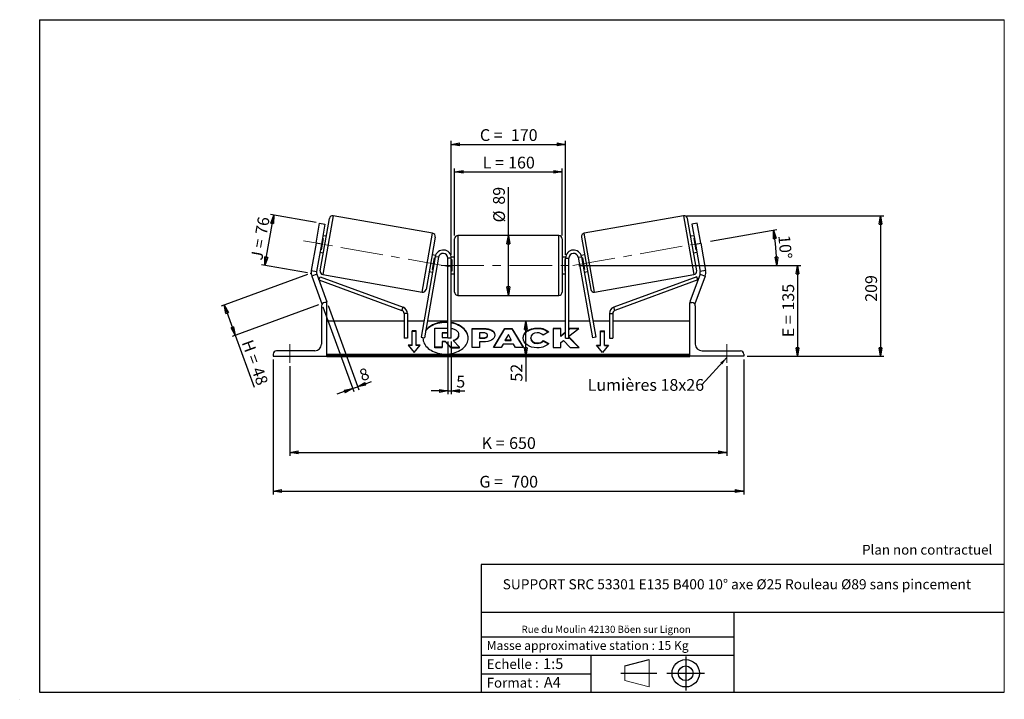
# Model space of a CAD drawing. Units: millimetres. Extents: x -1 to 292, y 3 to 205.
import ezdxf

# ---------------------------------------------------------------- set-up
doc = ezdxf.new("R2010")
doc.units = ezdxf.units.MM
doc.header["$PDSIZE"] = -1
doc.linetypes.add('CENTERX2', pattern=[20.32, 12.7, -2.54, 2.54, -2.54])
doc.layers.add('SLD-0', color=7, linetype='Continuous')
doc.styles.add('SLDTEXTSTYLE0', font='TXT', dxfattribs={"width": 0.75})
doc.styles.add('SLDTEXTSTYLE2', font='TXT', dxfattribs={"width": 0.666667})
doc.dimstyles.new('SLDDIMSTYLE0', dxfattribs={"dimtxt": 3.501, "dimasz": 2.5, "dimexe": 0, "dimexo": 0.0625, "dimgap": 0.87525, "dimtad": 1, "dimdec": 0, "dimlfac": 5, "dimrnd": 1e-09, "dimzin": 12, "dimdsep": 46, "dimtxsty": 'SLDTEXTSTYLE0', "dimblk1": 'CLOSED', "dimblk2": 'CLOSED', "dimsah": 1, "dimcen": 0.09, "dimadec": 0, "dimazin": 3, "dimtfac": 1, "dimtofl": 0, "dimtmove": 0, "dimatfit": 3, "dimldrblk": 'CLOSED', "dimfxl": 0, "dimfrac": 2, "dimtolj": 1, "dimtzin": 12, "dimarcsym": 0})
doc.dimstyles.new('SLDDIMSTYLE1', dxfattribs={"dimtxt": 3.501, "dimasz": 2.5, "dimexe": 0, "dimexo": 0.0625, "dimgap": 0.87525, "dimtad": 1, "dimdec": 4, "dimlfac": 5, "dimzin": 12, "dimdsep": 46, "dimtxsty": 'SLDTEXTSTYLE0', "dimblk1": 'CLOSED', "dimblk2": 'CLOSED', "dimsah": 1, "dimcen": 0.09, "dimadec": 0, "dimazin": 3, "dimtfac": 1, "dimtofl": 0, "dimtmove": 0, "dimatfit": 3, "dimldrblk": 'CLOSED', "dimfxl": 0, "dimfrac": 2, "dimtolj": 1, "dimtzin": 12, "dimarcsym": 0})
doc.dimstyles.new('SLDDIMSTYLE2', dxfattribs={"dimtxt": 3.501, "dimasz": 2.5, "dimexe": 0, "dimexo": 0.0625, "dimgap": 0.87525, "dimtad": 1, "dimdec": 0, "dimlfac": 5, "dimrnd": 1e-09, "dimzin": 12, "dimdsep": 46, "dimtxsty": 'SLDTEXTSTYLE0', "dimblk1": 'CLOSED', "dimblk2": 'CLOSED', "dimsah": 1, "dimcen": 0.09, "dimadec": 0, "dimazin": 3, "dimtfac": 1, "dimtmove": 0, "dimatfit": 0, "dimldrblk": 'CLOSED', "dimfxl": 0, "dimfrac": 2, "dimtolj": 1, "dimtzin": 12, "dimarcsym": 0})
doc.dimstyles.new('SLDDIMSTYLE3', dxfattribs={"dimtxt": 0.18, "dimasz": 2.5, "dimexe": 0, "dimexo": 0.0625, "dimgap": 0, "dimtad": 0, "dimtih": 1, "dimtoh": 1, "dimdec": 0, "dimrnd": 1e-09, "dimzin": 0, "dimdsep": 46, "dimtxsty": 'Standard', "dimsah": 1, "dimcen": 0.09, "dimadec": 0, "dimazin": 0, "dimtfac": 2.5, "dimtdec": 0, "dimtofl": 0, "dimtmove": 0, "dimatfit": 3, "dimfxl": 0, "dimfrac": 2, "dimtolj": 1, "dimtzin": 0, "dimarcsym": 0})

# ---------------------------------------------------------------- blocks, each defined once
blk = doc.blocks.new('Bloc1')
at = {"color": 7, "linetype": 'Continuous', "lineweight": 0}
blk.add_point((27.17, 41.63), dxfattribs=at)
at = {"layer": 'SLD-0'}
for p, q in [((9.1, 43.82), (16.35, 45.7)), ((27.17, 46.64), (27.17, 36.52)), ((7.87, 41.63), (18.56, 41.63)), ((21.6, 41.63), (32.77, 41.63))]:
    blk.add_line(p, q, dxfattribs=at)
at = {"layer": 'SLD-0', "color": 7, "linetype": 'Continuous', "lineweight": 18}
for p, q in [((16.35, 45.7), (16.35, 37.56)), ((9.1, 39.44), (9.1, 43.82)), ((9.1, 39.44), (16.35, 37.56))]:
    blk.add_line(p, q, dxfattribs=at)
at = {"layer": 'SLD-0'}
for radius in [4.07, 2.19]:
    blk.add_circle((27.17, 41.63), radius, dxfattribs=at)
blk = doc.blocks.new('SW_NOTE_0')
at = {"color": 0, "linetype": 'Continuous', "lineweight": 0, "insert": (28.37, -0.09), "char_height": 2.1167, "attachment_point": 2, "style": 'SLDTEXTSTYLE0'}
blk.add_mtext('Rue du Moulin 42130 Böen sur Lignon', dxfattribs=at)
blk = doc.blocks.new('_Closed')
at = {"color": 0, "linetype": 'ByBlock', "lineweight": -2}
for p, q in [((-1, 0.166667), (0, 0)), ((-1, 0.166667), (-1, -0.166667)), ((0, 0), (-1, -0.166667)), ((0, 0), (-1, 0))]:
    blk.add_line(p, q, dxfattribs=at)
blk = doc.blocks.new('_D')
at = {"layer": 'SLD-0'}
for p, q in [((84.75, 129.14), (58.99, 119.76)), ((59.93, 120.1), (63.22, 111.07)), ((88.04, 120.1), (62.28, 110.72)), ((63.22, 111.07), (68.84, 95.63))]:
    blk.add_line(p, q, dxfattribs=at)
at = {"layer": 'SLD-0', "xscale": 2.5, "yscale": 2.5}
for p, rotation in [((59.93, 120.1), 110.0000000000004), ((63.22, 111.07), 290.0000000000005)]:
    blk.add_blockref('_Closed', p, dxfattribs=dict(at, rotation=rotation))
at = {"layer": 'SLD-0', "char_height": 3.501, "attachment_point": 1, "rotation": 290}
for s, insert, style in [('H =', (68.37, 110.12), 'SLDTEXTSTYLE2'), ('48', (71.31, 102.03), 'SLDTEXTSTYLE0')]:
    blk.add_mtext(s, dxfattribs=dict(at, insert=insert, style=style))
blk = doc.blocks.new('_D_1')
at = {"layer": 'SLD-0'}
for p, q in [((72.05, 131.88), (74.68, 146.83)), ((87.34, 144.6), (73.7, 147.01)), ((84.71, 129.65), (71.06, 132.06))]:
    blk.add_line(p, q, dxfattribs=at)
at = {"layer": 'SLD-0', "xscale": 2.5, "yscale": 2.5}
for p, rotation in [((74.68, 146.83), 80.0000000000001), ((72.05, 131.88), 260.0000000000001)]:
    blk.add_blockref('_Closed', p, dxfattribs=dict(at, rotation=rotation))
at = {"layer": 'SLD-0', "char_height": 3.501, "attachment_point": 1, "rotation": 80}
for s, insert, style in [('76', (69.14, 141.37), 'SLDTEXTSTYLE0'), ('J =', (67.81, 133.82), 'SLDTEXTSTYLE2')]:
    blk.add_mtext(s, dxfattribs=dict(at, insert=insert, style=style))
blk = doc.blocks.new('_D_2')
at = {"layer": 'SLD-0', "color": 7}
for p, q in [((204.64, 139.04), (224.37, 142.52)), ((165.48, 131.85), (225.3, 131.85))]:
    blk.add_line(p, q, dxfattribs=at)
blk.add_arc((163.86, 131.85), 60.44, 0, 10, dxfattribs=at)
at = {"layer": 'SLD-0', "color": 7, "xscale": 2.5, "yscale": 2.5}
for p, rotation in [((223.38, 142.35), 98.81565150702646), ((224.3, 131.85), 271.1843484929743)]:
    blk.add_blockref('_Closed', p, dxfattribs=dict(at, rotation=rotation))
at = {"layer": 'SLD-0', "color": 7, "insert": (228.26, 141.02), "char_height": 3.501, "attachment_point": 1, "rotation": 275, "style": 'SLDTEXTSTYLE0'}
blk.add_mtext('10°', dxfattribs=at)
blk = doc.blocks.new('_D_3')
at = {"layer": 'SLD-0', "color": 7}
for p, q in [((79.48, 101.85), (79.48, 75.23)), ((209.48, 101.85), (209.48, 75.23)), ((79.48, 76.23), (209.48, 76.23))]:
    blk.add_line(p, q, dxfattribs=at)
at = {"layer": 'SLD-0', "color": 7, "xscale": 2.5, "yscale": 2.5, "rotation": 180.0000000000004}
blk.add_blockref('_Closed', (79.48, 76.23), dxfattribs=at)
at = {"layer": 'SLD-0', "color": 7, "xscale": 2.5, "yscale": 2.5}
blk.add_blockref('_Closed', (209.48, 76.23), dxfattribs=at)
at = {"layer": 'SLD-0', "color": 7, "char_height": 3.501, "attachment_point": 1}
for s, insert, style in [('K =', (136.52, 80.75), 'SLDTEXTSTYLE2'), ('650', (144.69, 80.75), 'SLDTEXTSTYLE0')]:
    blk.add_mtext(s, dxfattribs=dict(at, insert=insert, style=style))
blk = doc.blocks.new('_D_4')
at = {"layer": 'SLD-0', "color": 7}
for p, q in [((74.48, 103.85), (74.48, 63.73)), ((214.48, 103.85), (214.48, 63.73)), ((74.48, 64.73), (214.48, 64.73))]:
    blk.add_line(p, q, dxfattribs=at)
at = {"layer": 'SLD-0', "color": 7, "xscale": 2.5, "yscale": 2.5, "rotation": 180.0000000000004}
blk.add_blockref('_Closed', (74.48, 64.73), dxfattribs=at)
at = {"layer": 'SLD-0', "color": 7, "xscale": 2.5, "yscale": 2.5}
blk.add_blockref('_Closed', (214.48, 64.73), dxfattribs=at)
at = {"layer": 'SLD-0', "color": 7, "char_height": 3.501, "attachment_point": 1}
for s, insert, style in [('G =', (135.86, 69.25), 'SLDTEXTSTYLE2'), ('700', (145.35, 69.25), 'SLDTEXTSTYLE0')]:
    blk.add_mtext(s, dxfattribs=dict(at, insert=insert, style=style))
blk = doc.blocks.new('_D_5')
at = {"layer": 'SLD-0', "color": 7}
for p, q in [((165.48, 131.85), (231.48, 131.85)), ((230.48, 131.85), (230.48, 104.85)), ((215.48, 104.85), (231.48, 104.85))]:
    blk.add_line(p, q, dxfattribs=at)
at = {"layer": 'SLD-0', "color": 7, "xscale": 2.5, "yscale": 2.5}
for p, rotation in [((230.48, 131.85), 90.0000000000004), ((230.48, 104.85), 270.0000000000004)]:
    blk.add_blockref('_Closed', p, dxfattribs=dict(at, rotation=rotation))
at = {"layer": 'SLD-0', "color": 7, "char_height": 3.501, "attachment_point": 1, "rotation": 90}
for s, insert, style in [('135', (225.97, 118.43), 'SLDTEXTSTYLE0'), ('E =', (225.97, 110.51), 'SLDTEXTSTYLE2')]:
    blk.add_mtext(s, dxfattribs=dict(at, insert=insert, style=style))
blk = doc.blocks.new('_D_6')
at = {"layer": 'SLD-0', "color": 7}
for p, q in [((128.48, 140.75), (128.48, 160.71)), ((128.48, 159.71), (160.48, 159.71)), ((160.48, 140.75), (160.48, 160.71))]:
    blk.add_line(p, q, dxfattribs=at)
at = {"layer": 'SLD-0', "color": 7, "xscale": 2.5, "yscale": 2.5, "rotation": 180.0000000000004}
blk.add_blockref('_Closed', (128.48, 159.71), dxfattribs=at)
at = {"layer": 'SLD-0', "color": 7, "xscale": 2.5, "yscale": 2.5}
blk.add_blockref('_Closed', (160.48, 159.71), dxfattribs=at)
at = {"layer": 'SLD-0', "color": 7, "char_height": 3.501, "attachment_point": 1}
for s, insert, style in [('L =', (136.82, 164.22), 'SLDTEXTSTYLE2'), ('160', (144.39, 164.22), 'SLDTEXTSTYLE0')]:
    blk.add_mtext(s, dxfattribs=dict(at, insert=insert, style=style))
blk = doc.blocks.new('_D_7')
at = {"layer": 'SLD-0', "color": 7}
for p, q in [((127.48, 135.05), (127.48, 168.9)), ((127.48, 167.9), (161.48, 167.9)), ((161.48, 135.05), (161.48, 168.9))]:
    blk.add_line(p, q, dxfattribs=at)
at = {"layer": 'SLD-0', "color": 7, "xscale": 2.5, "yscale": 2.5, "rotation": 180.0000000000004}
blk.add_blockref('_Closed', (127.48, 167.9), dxfattribs=at)
at = {"layer": 'SLD-0', "color": 7, "xscale": 2.5, "yscale": 2.5}
blk.add_blockref('_Closed', (161.48, 167.9), dxfattribs=at)
at = {"layer": 'SLD-0', "color": 7, "char_height": 3.501, "attachment_point": 1}
for s, insert, style in [('C =', (136, 172.41), 'SLDTEXTSTYLE2'), ('170', (145.21, 172.41), 'SLDTEXTSTYLE0')]:
    blk.add_mtext(s, dxfattribs=dict(at, insert=insert, style=style))
blk = doc.blocks.new('_D_8')
at = {"layer": 'SLD-0', "color": 7}
for p, q in [((126.48, 109.25), (126.48, 93.51)), ((127.48, 109.25), (127.48, 93.51)), ((126.48, 94.51), (121.48, 94.51)), ((126.48, 94.51), (127.48, 94.51)), ((127.48, 94.51), (131.57, 94.51))]:
    blk.add_line(p, q, dxfattribs=at)
at = {"layer": 'SLD-0', "color": 7, "xscale": 2.5, "yscale": 2.5}
blk.add_blockref('_Closed', (126.48, 94.51), dxfattribs=at)
at = {"layer": 'SLD-0', "color": 7, "xscale": 2.5, "yscale": 2.5, "rotation": 180.0000000000004}
blk.add_blockref('_Closed', (127.48, 94.51), dxfattribs=at)
at = {"layer": 'SLD-0', "color": 7, "insert": (128.98, 99.02), "char_height": 3.5, "attachment_point": 1, "style": 'SLDTEXTSTYLE0'}
blk.add_mtext('5', dxfattribs=at)
blk = doc.blocks.new('_D_9')
at = {"layer": 'SLD-0', "color": 7}
for p, q in [((89.32, 119.5), (98.49, 94.3)), ((90.83, 119.91), (99.95, 94.84)), ((99.61, 95.78), (103.74, 97.28)), ((98.15, 95.24), (93.45, 93.53)), ((98.15, 95.24), (99.61, 95.78))]:
    blk.add_line(p, q, dxfattribs=at)
at = {"layer": 'SLD-0', "color": 7, "xscale": 2.5, "yscale": 2.5}
for p, rotation in [((99.61, 95.78), 200.0000000000007), ((98.15, 95.24), 20.00000000000066)]:
    blk.add_blockref('_Closed', p, dxfattribs=dict(at, rotation=rotation))
at = {"layer": 'SLD-0', "color": 7, "insert": (99.76, 100.63), "char_height": 3.5, "attachment_point": 1, "rotation": 20, "style": 'SLDTEXTSTYLE0'}
blk.add_mtext('8', dxfattribs=at)
blk = doc.blocks.new('_D_10')
at = {"layer": 'SLD-0', "color": 7}
for p, q in [((197.59, 146.66), (256.16, 146.66)), ((255.16, 146.66), (255.16, 104.85)), ((215.48, 104.85), (256.16, 104.85))]:
    blk.add_line(p, q, dxfattribs=at)
at = {"layer": 'SLD-0', "color": 7, "xscale": 2.5, "yscale": 2.5}
for p, rotation in [((255.16, 146.66), 90.0000000000004), ((255.16, 104.85), 270.0000000000004)]:
    blk.add_blockref('_Closed', p, dxfattribs=dict(at, rotation=rotation))
at = {"layer": 'SLD-0', "color": 7, "insert": (250.64, 121.03), "char_height": 3.501, "attachment_point": 1, "rotation": 90, "style": 'SLDTEXTSTYLE0'}
blk.add_mtext('209', dxfattribs=at)
blk = doc.blocks.new('_D_11')
at = {"layer": 'SLD-0', "color": 7}
for p, q in [((144.48, 140.75), (144.48, 155.13)), ((144.48, 122.95), (144.48, 140.75))]:
    blk.add_line(p, q, dxfattribs=at)
at = {"layer": 'SLD-0', "color": 7, "xscale": 2.5, "yscale": 2.5}
for p, rotation in [((144.48, 140.75), 90.0000000000004), ((144.48, 122.95), 270.0000000000004)]:
    blk.add_blockref('_Closed', p, dxfattribs=dict(at, rotation=rotation))
at = {"layer": 'SLD-0', "color": 7, "char_height": 3.501, "attachment_point": 1, "rotation": 90, "style": 'SLDTEXTSTYLE0'}
for s, insert in [('89', (139.92, 149.95)), ('%%c', (139.97, 144.67))]:
    blk.add_mtext(s, dxfattribs=dict(at, insert=insert))
blk = doc.blocks.new('_D_12')
at = {"layer": 'SLD-0', "color": 7}
for p, q in [((149.66, 104.85), (149.66, 115.25)), ((197.48, 104.85), (148.66, 104.85)), ((149.66, 104.85), (149.66, 97.28))]:
    blk.add_line(p, q, dxfattribs=at)
at = {"layer": 'SLD-0', "color": 7, "xscale": 2.5, "yscale": 2.5}
for p, rotation in [((149.66, 115.25), 90.0000000000004), ((149.66, 104.85), 270.0000000000004)]:
    blk.add_blockref('_Closed', p, dxfattribs=dict(at, rotation=rotation))
at = {"layer": 'SLD-0', "color": 7, "insert": (145.15, 97.28), "char_height": 3.501, "attachment_point": 1, "rotation": 90, "style": 'SLDTEXTSTYLE0'}
blk.add_mtext('52', dxfattribs=at)
blk = doc.blocks.new('SW_NOTE_0_1')
at = {"layer": 'SLD-0', "color": 0, "insert": (-33.93, 1.73), "char_height": 3.5, "attachment_point": 1, "style": 'SLDTEXTSTYLE0'}
blk.add_mtext('Lumières 18x26', dxfattribs=at)

msp = doc.modelspace()

# ---------------------------------------------------------------- linework, layer by layer
at = {"color": 7, "linetype": 'Continuous', "lineweight": 18}
for p, q in [((292, 205), (5, 205)), ((5, 205), (5, 4.867368)), ((292, 4.867368), (292, 205)), ((4.937878, 61.166738), (5, 61.166738))]:
    msp.add_line(p, q, dxfattribs=at)
at = {"color": 8, "linetype": 'Continuous', "lineweight": 25}
for p, q in [((92.376529, 146.65982), (89.285592, 129.130242)), ((196.591424, 146.65982), (199.682361, 129.130242)), ((118.829825, 123.920797), (121.920762, 141.450375)), ((129.483977, 140.751266), (129.483977, 131.851266)), ((159.483977, 122.951266), (159.483977, 140.751266)), ((170.138129, 123.920797), (167.047191, 141.450375)), ((129.483977, 131.851266), (129.483977, 122.951266))]:
    msp.add_line(p, q, dxfattribs=at)
at = {"color": 7, "linetype": 'Continuous', "lineweight": 25}
for p, q in [((121.920762, 141.450375), (92.376529, 146.65982)), ((196.591424, 146.65982), (167.047191, 141.450375)), ((87.285753, 138.520165), (88.327642, 144.429011)), ((88.327642, 144.429011), (89.903334, 144.151174)), ((88.474432, 130.288698), (91.218074, 145.848661)), ((89.903334, 144.151174), (88.861445, 138.242328)), ((200.493521, 130.288698), (197.74988, 145.848661)), ((200.640311, 144.429011), (199.064619, 144.151174)), ((199.064619, 144.151174), (200.106508, 138.242328)), ((201.6822, 138.520165), (200.640311, 144.429011)), ((90.280373, 140.530699), (89.295566, 140.704347)), ((159.483977, 140.751266), (129.483977, 140.751266)), ((199.672388, 140.704347), (198.68758, 140.530699)), ((87.285753, 138.520165), (85.840214, 130.322109)), ((88.861445, 138.242328), (87.285753, 138.520165)), ((88.861445, 138.242328), (87.415907, 130.044272)), ((89.359675, 139.916176), (88.757138, 136.49902)), ((89.359675, 139.916176), (89.162714, 139.950905)), ((122.731922, 140.291919), (119.98828, 124.731957)), ((128.483977, 131.851266), (128.483977, 139.751266)), ((160.483977, 139.751266), (160.483977, 123.951266)), ((166.236032, 140.291919), (168.979673, 124.731957)), ((199.608278, 139.916176), (199.80524, 139.950905)), ((199.608278, 139.916176), (200.210815, 136.49902)), ((200.106508, 138.242328), (201.6822, 138.520165)), ((200.106508, 138.242328), (201.552047, 130.044272)), ((201.6822, 138.520165), (203.127739, 130.322109)), ((88.427325, 135.780308), (89.412133, 135.60666)), ((88.560177, 136.53375), (88.757138, 136.49902)), ((122.802504, 134.79617), (121.794221, 134.973957)), ((167.173732, 134.973957), (166.165449, 134.79617)), ((199.555821, 135.60666), (200.540628, 135.780308)), ((200.407776, 136.53375), (200.210815, 136.49902)), ((122.720438, 134.468022), (118.494383, 110.500875)), ((123.705246, 134.294373), (119.479191, 110.327227)), ((122.449216, 134.081597), (121.846679, 130.664442)), ((122.449216, 134.081597), (122.646177, 134.046867)), ((123.705246, 134.294373), (122.720438, 134.468022)), ((127.483977, 134.051266), (126.483977, 134.051266)), ((126.483977, 110.251266), (126.483977, 134.051266)), ((128.483977, 134.351266), (127.465153, 134.351266)), ((127.483977, 110.251266), (127.483977, 134.051266)), ((127.483977, 133.586201), (127.683977, 133.586201)), ((127.683977, 133.586201), (127.683977, 130.116331)), ((128.483977, 123.951266), (128.483977, 131.851266)), ((161.5028, 134.351266), (160.483977, 134.351266)), ((161.483977, 133.586201), (161.283977, 133.586201)), ((161.283977, 133.586201), (161.283977, 130.116331)), ((161.483977, 134.051266), (162.483977, 134.051266)), ((161.483977, 110.251266), (161.483977, 134.051266)), ((162.483977, 110.251266), (162.483977, 134.051266)), ((165.262707, 134.294373), (166.247515, 134.468022)), ((165.262707, 134.294373), (169.488762, 110.327227)), ((166.247515, 134.468022), (170.47357, 110.500875)), ((166.518738, 134.081597), (166.321776, 134.046867)), ((166.518738, 134.081597), (167.121274, 130.664442)), ((85.840214, 130.322109), (87.415907, 130.044272)), ((87.488091, 129.219202), (85.984583, 128.67197)), ((87.488091, 129.219202), (90.483977, 120.988074)), ((89.285592, 129.130242), (118.829825, 123.920797)), ((120.925981, 130.049918), (121.910788, 129.87627)), ((122.04364, 130.629712), (121.846679, 130.664442)), ((127.683977, 130.116331), (127.483977, 130.116331)), ((127.483977, 129.351266), (128.483977, 129.351266)), ((160.483977, 129.351266), (161.483977, 129.351266)), ((161.283977, 130.116331), (161.483977, 130.116331)), ((166.924313, 130.629712), (167.121274, 130.664442)), ((167.057165, 129.87627), (168.041973, 130.049918)), ((170.138129, 123.920797), (199.682361, 129.130242)), ((201.479862, 129.219202), (198.483977, 120.988074)), ((201.479862, 129.219202), (202.98337, 128.67197)), ((203.127739, 130.322109), (201.552047, 130.044272)), ((85.984583, 128.67197), (88.980468, 120.440842)), ((88.098866, 127.541111), (88.442935, 128.480056)), ((88.098866, 127.541111), (112.794439, 118.491627)), ((88.442935, 128.480056), (113.138507, 119.430571)), ((200.525019, 128.480056), (175.829446, 119.430571)), ((200.869087, 127.541111), (176.173514, 118.491627)), ((202.98337, 128.67197), (199.987485, 120.440842)), ((200.869087, 127.541111), (200.525019, 128.480056)), ((89.114125, 120.489489), (88.980468, 120.440842)), ((90.483977, 120.851266), (89.883977, 120.851266)), ((90.483977, 120.988074), (90.1081, 120.851266)), ((90.483977, 104.851266), (90.483977, 120.851266)), ((129.483977, 122.951266), (159.483977, 122.951266)), ((198.483977, 120.988074), (198.859854, 120.851266)), ((198.483977, 104.851266), (198.483977, 120.851266)), ((198.483977, 120.851266), (199.083977, 120.851266)), ((199.853828, 120.489489), (199.987485, 120.440842)), ((88.883977, 119.851266), (88.883977, 108.451266)), ((112.794439, 118.491627), (113.138507, 119.430571)), ((114.450371, 117.552682), (113.450371, 117.552682)), ((113.450371, 117.552682), (113.450371, 110.251266)), ((114.450371, 117.552682), (114.450371, 110.251266)), ((174.517583, 117.552682), (174.517583, 110.251266)), ((174.517583, 117.552682), (175.517583, 117.552682)), ((175.517583, 117.552682), (175.517583, 110.251266)), ((176.173514, 118.491627), (175.829446, 119.430571)), ((200.083977, 119.851266), (200.083977, 108.451266)), ((113.450371, 115.251266), (90.483977, 115.251266)), ((119.332006, 115.251266), (114.450371, 115.251266)), ((126.483977, 115.251266), (120.347432, 115.251266)), ((161.483977, 115.251266), (127.483977, 115.251266)), ((168.620521, 115.251266), (162.483977, 115.251266)), ((174.517583, 115.251266), (169.635948, 115.251266)), ((198.483977, 115.251266), (175.517583, 115.251266)), ((117.083977, 112.374763), (115.883977, 112.374763)), ((115.883977, 108.132122), (115.883977, 112.374763)), ((117.083977, 112.233341), (115.883977, 112.233341)), ((117.083977, 108.132122), (117.083977, 112.374763)), ((122.566534, 113.186861), (126.35756, 113.186861)), ((122.566534, 107.51805), (122.566534, 113.186861)), ((126.2431, 111.826451), (124.788516, 111.826451)), ((124.788516, 111.826451), (124.788516, 110.465887)), ((126.2431, 111.685029), (124.788516, 111.685029)), ((126.483977, 111.808771), (126.2431, 111.826451)), ((126.2431, 111.685029), (126.2431, 111.826451)), ((126.483977, 111.66735), (126.2431, 111.685029)), ((126.35756, 113.186861), (126.483977, 113.182312)), ((133.686578, 113.127356), (137.115148, 113.127356)), ((133.686578, 107.470501), (133.686578, 113.127356)), ((133.686578, 112.985934), (137.115148, 112.985934)), ((135.90379, 111.810171), (135.90379, 110.315023)), ((136.943676, 111.810171), (135.90379, 111.810171)), ((137.115148, 112.985934), (137.115148, 113.127356)), ((140.037195, 107.470486), (143.422195, 113.132552)), ((140.121742, 107.470486), (143.422195, 112.99113)), ((143.422195, 113.132552), (145.545758, 113.132552)), ((143.422195, 112.99113), (143.422195, 113.132552)), ((143.422195, 112.99113), (145.545758, 112.99113)), ((145.545758, 113.132552), (148.93054, 107.470486)), ((145.545758, 112.99113), (145.545758, 113.132552)), ((145.545758, 112.99113), (148.845998, 107.470486)), ((153.079075, 113.09912), (153.079075, 113.240541)), ((156.473397, 112.060701), (154.80485, 111.147425)), ((160.036848, 113.127309), (157.819637, 113.127309)), ((157.819637, 113.127309), (157.819637, 107.470455)), ((160.036848, 112.985888), (157.819637, 112.985888)), ((160.036848, 110.832316), (160.036848, 113.127309)), ((161.483977, 112.038081), (160.036848, 110.832316)), ((161.483977, 111.89666), (160.036848, 110.690895)), ((162.79124, 113.127309), (162.483977, 112.871294)), ((162.483977, 110.769586), (165.419896, 113.127309)), ((162.79124, 112.985888), (162.483977, 112.729872)), ((165.419896, 113.127309), (162.79124, 113.127309)), ((162.79124, 112.985888), (162.79124, 113.127309)), ((165.243794, 112.985888), (162.79124, 112.985888)), ((171.883977, 112.374763), (173.083977, 112.374763)), ((171.883977, 108.132122), (171.883977, 112.374763)), ((171.883977, 112.233341), (173.083977, 112.233341)), ((173.083977, 108.132122), (173.083977, 112.374763)), ((114.450371, 110.251266), (113.450371, 110.251266)), ((118.494383, 110.500875), (119.479191, 110.327227)), ((119.074609, 110.398566), (119.063167, 110.182732)), ((124.788516, 110.465887), (126.254373, 110.465887)), ((125.762069, 109.23485), (124.788516, 109.23485)), ((124.788516, 109.23485), (124.788516, 107.51805)), ((125.762069, 109.093428), (124.788516, 109.093428)), ((127.376853, 107.51805), (125.762069, 109.23485)), ((125.762069, 109.093428), (125.762069, 109.23485)), ((127.376853, 107.376629), (125.762069, 109.093428)), ((126.254373, 110.465887), (126.483977, 110.481455)), ((127.483977, 110.251266), (126.483977, 110.251266)), ((128.029573, 109.494362), (129.942211, 107.51805)), ((129.678608, 111.251322), (129.678608, 111.235381)), ((129.678608, 111.093959), (129.678608, 111.235381)), ((135.90379, 110.315023), (136.955166, 110.315023)), ((135.90379, 110.173602), (135.90379, 110.315023)), ((135.90379, 110.173602), (136.955166, 110.173602)), ((135.90379, 109.086745), (135.90379, 107.470501)), ((137.000906, 109.086745), (135.90379, 109.086745)), ((136.955166, 110.173602), (136.955166, 110.315023)), ((138.223756, 111.050488), (138.223756, 111.066583)), ((138.223756, 110.909067), (138.223756, 111.050488)), ((140.440967, 111.139393), (140.440967, 111.123299)), ((142.889177, 108.474353), (142.325717, 107.470486)), ((145.988637, 108.474353), (142.889177, 108.474353)), ((144.46685, 111.285152), (143.569821, 109.686996)), ((143.569821, 109.545575), (143.569821, 109.686996)), ((143.569821, 109.686996), (145.353042, 109.686996)), ((143.569821, 109.545575), (145.353042, 109.545575)), ((145.353042, 109.686996), (144.46685, 111.285152)), ((145.353042, 109.545575), (145.353042, 109.686996)), ((146.568086, 107.470486), (145.988637, 108.474353)), ((148.861864, 110.282741), (148.861864, 110.298836)), ((151.147576, 110.315084), (151.147576, 110.298836)), ((151.147576, 110.157415), (151.147576, 110.298836)), ((153.056314, 108.646171), (153.056314, 108.787593)), ((154.861863, 109.474619), (156.530625, 108.634154)), ((154.861863, 109.333198), (154.861863, 109.474619)), ((154.861863, 109.333198), (156.426854, 108.544996)), ((160.036848, 110.690895), (160.036848, 110.832316)), ((160.036848, 108.933107), (160.84825, 109.571542)), ((160.036848, 107.470455), (160.036848, 108.933107)), ((160.84825, 109.571542), (162.859741, 107.470455)), ((161.483977, 110.251266), (162.483977, 110.251266)), ((165.522649, 107.470455), (162.483977, 110.599303)), ((165.385304, 107.470455), (162.483977, 110.457882)), ((170.47357, 110.500875), (169.488762, 110.327227)), ((174.517583, 110.251266), (175.517583, 110.251266)), ((74.483977, 105.451266), (74.483977, 104.851266)), ((86.883977, 106.451266), (75.483977, 106.451266)), ((115.883977, 108.132122), (114.683977, 108.132122)), ((114.683977, 108.132122), (116.483977, 105.927581)), ((115.883977, 107.990701), (114.799447, 107.990701)), ((115.883977, 107.990701), (115.883977, 108.132122)), ((116.483977, 105.927581), (118.283977, 108.132122)), ((118.283977, 108.132122), (117.083977, 108.132122)), ((117.083977, 107.990701), (117.083977, 108.132122)), ((118.168507, 107.990701), (117.083977, 107.990701)), ((124.788516, 107.51805), (122.566534, 107.51805)), ((122.566534, 107.376629), (122.566534, 107.51805)), ((124.788516, 107.376629), (122.566534, 107.376629)), ((124.788516, 107.376629), (124.788516, 107.51805)), ((127.376853, 107.51805), (129.942211, 107.51805)), ((127.376853, 107.376629), (127.376853, 107.51805)), ((127.376853, 107.376629), (129.942211, 107.376629)), ((129.942211, 107.376629), (129.942211, 107.51805)), ((135.90379, 107.470501), (133.686578, 107.470501)), ((142.325717, 107.470486), (140.037195, 107.470486)), ((148.93054, 107.470486), (146.568086, 107.470486)), ((157.819637, 107.470455), (160.036848, 107.470455)), ((162.859741, 107.470455), (165.522649, 107.470455)), ((170.683977, 108.132122), (171.883977, 108.132122)), ((172.483977, 105.927581), (170.683977, 108.132122)), ((170.799447, 107.990701), (171.883977, 107.990701)), ((171.883977, 107.990701), (171.883977, 108.132122)), ((174.283977, 108.132122), (172.483977, 105.927581)), ((173.083977, 108.132122), (174.283977, 108.132122)), ((173.083977, 107.990701), (173.083977, 108.132122)), ((173.083977, 107.990701), (174.168507, 107.990701)), ((202.083977, 106.451266), (213.483977, 106.451266)), ((214.483977, 105.451266), (214.483977, 104.851266)), ((74.483977, 104.851266), (90.483977, 104.851266)), ((198.483977, 105.351771), (90.483977, 105.351771)), ((198.483977, 104.998218), (90.483977, 104.998218)), ((90.483977, 104.851266), (90.483977, 104.734614)), ((90.483977, 104.734614), (198.483977, 104.734614)), ((198.483977, 104.851266), (198.483977, 104.734614)), ((214.483977, 104.851266), (198.483977, 104.851266))]:
    msp.add_line(p, q, dxfattribs=at)
at = {"color": 7, "linetype": 'Continuous', "lineweight": 25, "flags": 128}
for points in [[(126.483977, 114.857872), (126.395943, 114.86373), (125.808025, 114.88188), (125.220108, 114.86373), (124.636664, 114.809416), (124.062136, 114.719351), (123.500894, 114.594223), (122.957212, 114.434982), (122.435225, 114.24284), (121.938908, 114.019261), (121.472037, 113.765945), (121.038166, 113.484821), (120.640596, 113.178028), (120.282353, 112.8479), (119.966164, 112.496951), (119.831168, 112.323389)], [(126.483977, 114.999294), (126.395943, 115.005151), (125.808025, 115.023302), (125.220108, 115.005151), (124.636664, 114.950837), (124.062136, 114.860773), (123.500894, 114.735644), (122.957212, 114.576403), (122.435225, 114.384262), (121.938908, 114.160682), (121.472037, 113.907367), (121.038166, 113.626242), (120.640596, 113.319449), (120.282353, 112.989321), (119.966164, 112.638372), (119.863779, 112.508332)], [(125.808025, 105.483583), (126.395943, 105.501734), (126.979387, 105.556048), (127.553915, 105.646112), (128.115156, 105.771241), (128.658839, 105.930482), (129.180825, 106.122623), (129.677143, 106.346202), (130.144014, 106.599518), (130.577885, 106.880642), (130.975455, 107.187436), (131.333697, 107.517563), (131.649886, 107.868513), (131.921615, 108.237613), (132.146816, 108.622054), (132.323775, 109.018912), (132.451145, 109.425165), (132.527956, 109.837722), (132.553625, 110.253442), (132.527956, 110.669163), (132.451145, 111.08172), (132.323775, 111.487973), (132.146816, 111.88483), (131.921615, 112.269272), (131.649886, 112.638372), (131.333697, 112.989321), (130.975455, 113.319449), (130.577885, 113.626242), (130.144014, 113.907367), (129.677143, 114.160682), (129.180825, 114.384262), (128.658839, 114.576403), (128.115156, 114.735644), (127.553915, 114.860773), (127.483977, 114.87374)], [(132.552884, 110.182732), (132.527956, 110.527742), (132.451145, 110.940298), (132.323775, 111.346551), (132.146816, 111.743409), (131.921615, 112.127851), (131.649886, 112.496951), (131.333697, 112.8479), (130.975455, 113.178028), (130.577885, 113.484821), (130.144014, 113.765945), (129.677143, 114.019261), (129.180825, 114.24284), (128.658839, 114.434982), (128.115156, 114.594223), (127.553915, 114.719351), (127.483977, 114.732319)], [(119.065617, 110.400152), (119.062425, 110.253442), (119.088094, 109.837722), (119.164906, 109.425165), (119.292276, 109.018912), (119.469235, 108.622054), (119.694436, 108.237613), (119.966164, 107.868513), (120.282353, 107.517563), (120.640596, 107.187436), (121.038166, 106.880642), (121.472037, 106.599518), (121.938908, 106.346202), (122.435225, 106.122623), (122.957212, 105.930482), (123.500894, 105.771241), (124.062136, 105.646112), (124.636664, 105.556048), (125.220108, 105.501734), (125.808025, 105.483583)]]:
    msp.add_lwpolyline(points, dxfattribs=at)
at = {"color": 7, "linetype": 'Continuous', "lineweight": 25}
for centre, radius, start, end in [((92.202881, 145.675013), 1, 80, 170), ((196.765072, 145.675013), 1, 10, 100), ((121.747114, 140.465567), 1, 350, 80), ((129.483977, 139.751266), 1, 90, 180), ((159.483977, 139.751266), 1, 0, 90), ((167.220839, 140.465567), 1, 100, 190), ((125.083977, 134.051266), 2.4, 0, 170), ((125.083977, 134.051266), 1.4, 0, 170), ((163.883977, 134.051266), 2.4, 10, 180), ((163.883977, 134.051266), 1.4, 10, 180), ((88.991599, 129.766435), 3.2, 170, 200), ((88.991599, 129.766435), 1.6, 170, 200), ((89.45924, 130.11505), 1, 170, 260), ((199.508713, 130.11505), 1, 280, 10), ((199.976354, 129.766435), 1.6, 340, 10), ((199.976354, 129.766435), 3.2, 340, 10), ((119.003473, 124.905605), 1, 260, 350), ((129.483977, 123.951266), 1, 180, 270), ((159.483977, 123.951266), 1, 270, 0), ((169.964481, 124.905605), 1, 190, 280), ((89.883977, 119.851266), 1, 90, 180), ((199.083977, 119.851266), 1, 0, 90), ((112.450371, 117.552682), 1, 0, 69.87506592), ((112.450371, 117.552682), 2, 0, 69.87506592), ((176.517583, 117.552682), 2, 110.12493408, 180), ((176.517583, 117.552682), 1, 110.12493408, 180), ((86.883977, 108.451266), 2, 270, 0), ((202.083977, 108.451266), 2, 180, 270), ((75.483977, 105.451266), 1, 90, 180), ((213.483977, 105.451266), 1, 0, 90)]:
    msp.add_arc(centre, radius, start, end, dxfattribs=at)
for points, knots in [([(127.483977, 113.106338), (127.514568, 113.102885), (127.716785, 113.080057), (128.087626, 112.98827), (128.571452, 112.82376), (128.839511, 112.653568), (128.968659, 112.571572)], [0, 0, 0, 0, 0.0549767888, 0.3634181291, 0.6933026478, 1, 1, 1, 1]), ([(137.115148, 112.985934), (137.384826, 112.978506), (137.899243, 112.964336), (138.62093, 112.837538), (139.241746, 112.633507), (139.759048, 112.343619), (140.148336, 111.966587), (140.390484, 111.525717), (140.4177, 111.213373), (140.431019, 111.060516)], [0, 0, 0, 0, 0.1675969479, 0.3196951521, 0.4593130732, 0.5907538009, 0.725842247, 0.8658305406, 1, 1, 1, 1]), ([(148.86946, 110.219589), (148.880951, 110.37939), (148.904976, 110.713508), (149.098427, 111.202705), (149.404955, 111.669142), (149.821195, 112.08442), (150.330334, 112.438461), (150.921622, 112.725155), (151.583923, 112.936433), (152.311438, 113.073771), (152.819434, 113.090546), (153.079075, 113.09912)], [0, 0, 0, 0, 0.1039996437, 0.2174465572, 0.3282761001, 0.437785639, 0.5471645139, 0.6556112196, 0.7662791154, 0.880543275, 1, 1, 1, 1]), ([(153.079075, 113.09912), (153.365702, 113.090577), (153.909066, 113.074383), (154.669036, 112.930941), (155.35635, 112.695398), (155.935748, 112.386482), (156.236652, 112.121326), (156.369799, 112.003998)], [0, 0, 0, 0, 0.2272667959, 0.4308345994, 0.6191551916, 0.8314800381, 1, 1, 1, 1]), ([(129.678608, 111.093959), (129.666942, 110.941179), (129.644637, 110.649082), (129.446171, 110.242854), (129.117534, 109.880786), (128.673422, 109.583625), (128.301887, 109.452893), (128.128687, 109.391949)], [0, 0, 0, 0, 0.21278071399, 0.40680955396, 0.59180989153, 0.80971200978, 1, 1, 1, 1])]:
    msp.add_open_spline(points, degree=3, knots=knots, dxfattribs=at)
for points in [[(128.968659, 112.571572), (129.438418, 112.247679), (129.678608, 111.810356), (129.678608, 111.251322)], [(138.223756, 111.066583), (138.223756, 111.551578), (137.743807, 111.810171), (136.943676, 111.810171)], [(137.115148, 113.127356), (139.138127, 113.127356), (140.440967, 112.391891), (140.440967, 111.139393)], [(148.861864, 110.298836), (148.861864, 111.947577), (150.65614, 113.240541), (153.079075, 113.240541)], [(153.056314, 111.810233), (151.936217, 111.810233), (151.147576, 111.139454), (151.147576, 110.315084)], [(154.80485, 111.147425), (154.347665, 111.551487), (153.821976, 111.810233), (153.056314, 111.810233)], [(153.079075, 113.240541), (154.71337, 113.240541), (155.764744, 112.755699), (156.473397, 112.060701)], [(129.678608, 111.235381), (129.678608, 110.36901), (129.025888, 109.793883), (128.029573, 109.494362)], [(136.955166, 110.315023), (137.743807, 110.315023), (138.223756, 110.605959), (138.223756, 111.050488)], [(136.955166, 110.173602), (137.743807, 110.173602), (138.223756, 110.464538), (138.223756, 110.909067)], [(140.440967, 111.123299), (140.440967, 109.789713), (138.989417, 109.086745), (137.000906, 109.086745)], [(152.987595, 107.357284), (150.70188, 107.357284), (148.861864, 108.59384), (148.861864, 110.282741)], [(151.147576, 110.298836), (151.147576, 109.4504), (151.936217, 108.787593), (153.056314, 108.787593)], [(151.147576, 110.157415), (151.147576, 109.308979), (151.936217, 108.646171), (153.056314, 108.646171)], [(156.530625, 108.634154), (155.776236, 107.898689), (154.75911, 107.357284), (152.987595, 107.357284)], [(153.056314, 108.787593), (153.890477, 108.787593), (154.381914, 109.062434), (154.861863, 109.474619)], [(153.056314, 108.646171), (153.890477, 108.646171), (154.381914, 108.921012), (154.861863, 109.333198)]]:
    msp.add_open_spline(points, degree=3, dxfattribs=at)
at = {"layer": 'SLD-0'}
for p, q in [((5, 205), (292, 205)), ((5, 205), (5, 4.867368)), ((-0.89322, 2.73933), (-0.848604, 2.73933))]:
    msp.add_line(p, q, dxfattribs=at)
at = {"layer": 'SLD-0', "color": 7, "linetype": 'CENTERX2', "lineweight": 18}
for p, q in [((127.130143, 131.494524), (83.503144, 139.187141)), ((163.668621, 131.817345), (203.651816, 138.867461)), ((124.483977, 131.851266), (164.483977, 131.851266)), ((79.483977, 102.851266), (79.483977, 108.451266)), ((209.483977, 102.851266), (209.483977, 108.451266))]:
    msp.add_line(p, q, dxfattribs=at)
at = {"layer": 'SLD-0', "color": 7}
for p, q in [((212.459205, 42.875168), (136.386506, 42.875168)), ((136.386506, 42.875168), (136.386506, 4.867368)), ((292, 42.875168), (212.459205, 42.875168)), ((292, 28.624805), (136.386506, 28.624805)), ((211.672183, 4.867368), (211.672183, 28.624805)), ((136.386506, 21.367368), (211.672183, 21.367368)), ((136.386506, 15.867368), (211.672183, 15.867368)), ((168.999609, 15.867368), (168.999609, 4.867368)), ((136.386506, 10.367368), (168.999609, 10.367368)), ((5, 4.867368), (292, 4.867368))]:
    msp.add_line(p, q, dxfattribs=at)
msp.add_point((85.691322, 129.477698), dxfattribs=at)

# ---------------------------------------------------------------- block references
at = {"color": 7, "linetype": 'Continuous', "lineweight": 0}
msp.add_blockref('SW_NOTE_0', (145.201705, 24.718567), dxfattribs=at)
at = {"color": 7, "linetype": 'Continuous'}
msp.add_blockref('Bloc1', (170.048763, -31.144687), dxfattribs=at)
at = {"layer": 'SLD-0', "color": 7}
msp.add_blockref('SW_NOTE_0_1', (201.984192, 96.321066), dxfattribs=at)

# ---------------------------------------------------------------- texts
at = {"color": 7, "linetype": 'Continuous', "lineweight": 0, "attachment_point": 1, "style": 'SLDTEXTSTYLE0'}
for s, insert, char_height in [('Masse approximative station : 15 Kg', (138.012593, 20.085451), 2.64583333), ('Echelle :', (138.012593, 14.671554), 2.9104167), ('1:5', (154.81115, 14.934715), 3.175), ('Format :', (138.012593, 9.134952), 2.9104167), ('A4', (155.028696, 9.398113), 3.175)]:
    msp.add_mtext(s, dxfattribs=dict(at, insert=insert, char_height=char_height))
at = {"layer": 'SLD-0', "color": 7, "style": 'SLDTEXTSTYLE0'}
for s, insert, char_height, attachment_point in [('Plan non contractuel', (249.709504, 48.71285), 2.91041667, 1), ('SUPPORT SRC 53301 E135 B400 10° axe Ø25 Rouleau Ø89 sans pincement', (212.443348, 38.474987), 3, 2)]:
    msp.add_mtext(s, dxfattribs=dict(at, insert=insert, char_height=char_height, attachment_point=attachment_point))

# ---------------------------------------------------------------- dimensions: what is measured, and where the dimension line sits
at = {"layer": 'SLD-0', "color": 7}
for base, p1, p2, text, picture, middle in [((161.483977, 167.898106), (127.483977, 134.051266), (161.483977, 134.051266), 'C = <>', '_D_7', (144.483977, 167.898106)), ((160.483977, 159.710131), (128.483977, 139.751266), (160.483977, 139.751266), 'L = <>', '_D_6', (144.483977, 159.710131)), ((209.483977, 76.234614), (79.483977, 102.851266), (209.483977, 102.851266), 'K = <>', '_D_3', (144.483977, 76.234614))]:
    dim = msp.add_linear_dim(base=base, p1=p1, p2=p2, text=text, dimstyle='SLDDIMSTYLE0', dxfattribs=at)
    dim.commit()
    dim.dimension.update_dxf_attribs({"geometry": picture, "text_midpoint": middle, "dimtype": 160})
for base, p1, p2, angle, text, picture, middle in [((144.483977, 140.751266), (159.483977, 122.951266), (129.483977, 140.751266), 90, '%%c<>', '_D_11', (144.483977, 149.900679)), ((230.483977, 104.851266), (164.483977, 131.851266), (214.483977, 104.851266), 90, 'E = <>', '_D_5', (230.483977, 118.351266)), ((214.483977, 64.734614), (74.483977, 104.851266), (214.483977, 104.851266), 0, 'G = <>', '_D_4', (144.483977, 64.734614))]:
    dim = msp.add_linear_dim(base=base, p1=p1, p2=p2, angle=angle, text=text, dimstyle='SLDDIMSTYLE0', dxfattribs=at)
    dim.commit()
    dim.dimension.update_dxf_attribs({"geometry": picture, "text_midpoint": middle, "dimtype": 160})
at = {"layer": 'SLD-0'}
for base, p2, angle, text, picture, middle in [((74.683166, 146.834901), (88.327642, 144.429011), 80, 'J = <>', '_D_1', (73.365006, 139.359244)), ((63.221004, 111.065164), (88.980468, 120.440842), 290, 'H = <>', '_D', (66.483977, 102.100221))]:
    dim = msp.add_linear_dim(base=base, p1=(85.691322, 129.477698), p2=p2, angle=angle, text=text, dimstyle='SLDDIMSTYLE0', dxfattribs=at)
    dim.commit()
    dim.dimension.update_dxf_attribs({"geometry": picture, "text_midpoint": middle, "dimtype": 160})
at = {"layer": 'SLD-0', "color": 7}
for base, p1, p2, angle, dimstyle, picture, middle in [((255.157958, 104.851266), (196.591424, 146.65982), (214.483977, 104.851266), 90, 'SLDDIMSTYLE0', '_D_10', (255.157958, 124.907232)), ((99.610909, 95.775226), (88.980468, 120.440842), (90.483977, 120.851266), 20, 'SLDDIMSTYLE2', '_D_9', (102.5239, 96.835469)), ((149.660865, 115.251266), (198.483977, 104.851266), (198.483977, 115.251266), 90, 'SLDDIMSTYLE0', '_D_12', (149.660865, 99.87113))]:
    dim = msp.add_linear_dim(base=base, p1=p1, p2=p2, angle=angle, dimstyle=dimstyle, dxfattribs=at)
    dim.commit()
    dim.dimension.update_dxf_attribs({"geometry": picture, "text_midpoint": middle, "dimtype": 160})
dim = msp.add_angular_dim_2l(base=(224.068391, 137.118731), line1=((203.651816, 138.867461), (163.668621, 131.817345)), line2=((164.483977, 131.851266), (124.483977, 131.851266)), dimstyle='SLDDIMSTYLE1', dxfattribs=at)
dim.commit()
dim.dimension.update_dxf_attribs({"geometry": '_D_2', "text_midpoint": (224.068391, 137.118731), "dimtype": 162})
dim = msp.add_linear_dim(base=(127.483977, 94.505523), p1=(126.483977, 110.251266), p2=(127.483977, 110.251266), dimstyle='SLDDIMSTYLE2', dxfattribs=at)
dim.commit()
dim.dimension.update_dxf_attribs({"geometry": '_D_8', "text_midpoint": (130.274149, 94.505523), "dimtype": 160})

# ---------------------------------------------------------------- leaders
msp.add_leader([(209.483977, 104.491029), (201.984192, 96.321066)], dimstyle='SLDDIMSTYLE3', dxfattribs=at)

doc.saveas('drawing.dxf')
